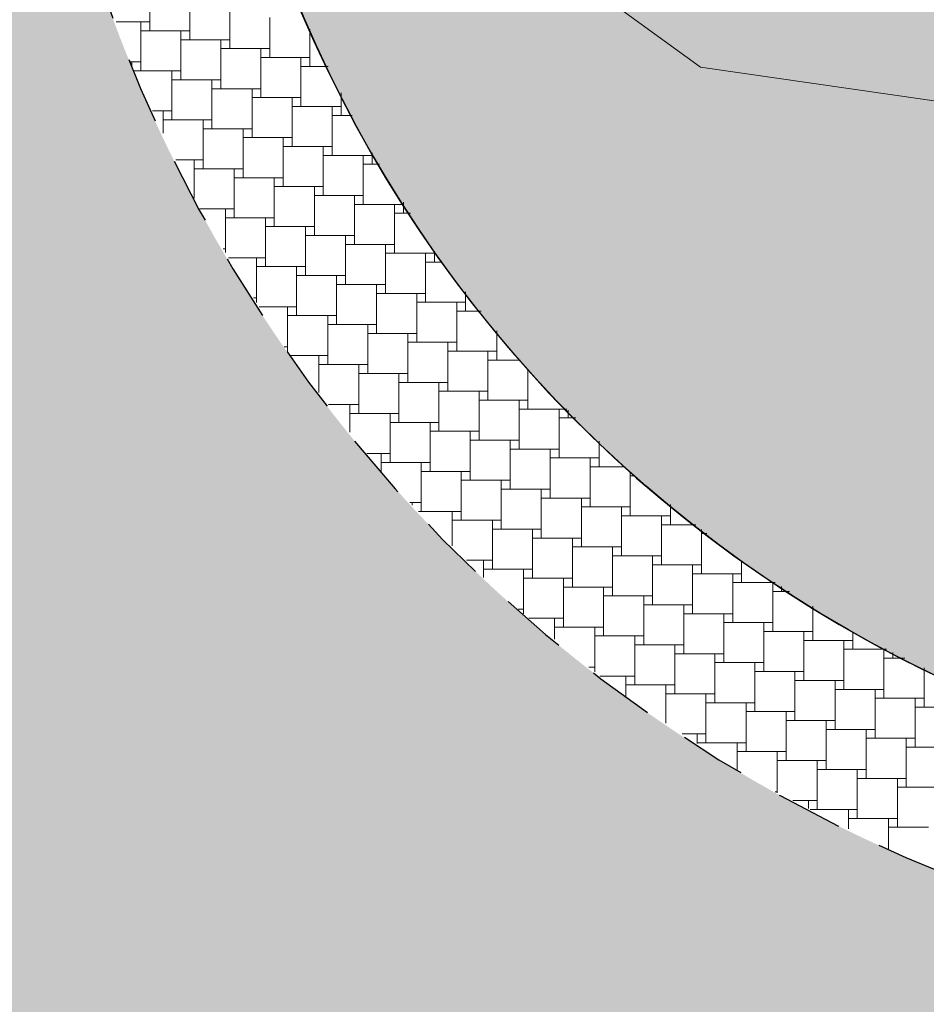
# Model space of a CAD drawing. Units: metres. Extents: x 411950 to 412393, y 6457921 to 6458220.
# Drawn here: x 412011 to 412021, y 6457973 to 6457984 of the extents above; entities that cross this region are included whole.
import ezdxf

# ---------------------------------------------------------------- set-up
doc = ezdxf.new("R2010")
doc.units = ezdxf.units.M
doc.header["$LTSCALE"] = 0.5
doc.linetypes.add('ASFBET', pattern=[2.5, 1.5, -1])
for name, color, linetype in [('0-hats-asfalt-kõnnitee', 7, 'Continuous'), ('0-hats-asfalt-tee', 7, 'Continuous'), ('0-hats-haljastus', 7, 'Continuous'), ('0-hats-kiviklots', 7, 'Continuous'), ('0-LIIKLUS', 7, 'Continuous'), ('0-äär-langet', 7, 'Continuous'), ('0-äärekivi-suur', 7, 'Continuous'), ('tee olemasolev', 7, 'Continuous')]:
    doc.layers.add(name, color=color, linetype=linetype)

# ---------------------------------------------------------------- blocks, each defined once
blk = doc.blocks.new('*X193', base_point=(412087.054, 6457882.305))
at = {"layer": '0-hats-kiviklots', "color": 23, "linetype": 'Continuous', "lineweight": 0, "true_color": 0xbf8080}
for p, q in [((412012.454, 6457984.805), (412012.454, 6457984.355)), ((412012.904, 6457984.705), (412012.904, 6457984.255)), ((412013.354, 6457984.605), (412013.354, 6457984.155)), ((412013.804, 6457984.505), (412013.804, 6457984.055)), ((412012.354, 6457984.455), (412012.077, 6457984.455)), ((412012.354, 6457984.455), (412012.454, 6457984.455)), ((412012.354, 6457984.355), (412012.354, 6457984.455)), ((412012.454, 6457984.455), (412012.454, 6457984.355)), ((412012.804, 6457984.355), (412012.354, 6457984.355)), ((412012.354, 6457984.355), (412012.354, 6457983.905)), ((412012.804, 6457984.355), (412012.904, 6457984.355)), ((412012.804, 6457984.255), (412012.804, 6457984.355)), ((412012.904, 6457984.355), (412012.904, 6457984.255)), ((412014.254, 6457984.372), (412014.254, 6457983.955)), ((412013.254, 6457984.255), (412012.804, 6457984.255)), ((412012.804, 6457984.255), (412012.804, 6457983.805)), ((412013.254, 6457984.255), (412013.354, 6457984.255)), ((412013.254, 6457984.155), (412013.254, 6457984.255)), ((412013.354, 6457984.255), (412013.354, 6457984.155)), ((412013.704, 6457984.155), (412013.254, 6457984.155)), ((412013.254, 6457984.155), (412013.254, 6457983.705)), ((412013.704, 6457984.155), (412013.804, 6457984.155)), ((412013.704, 6457984.055), (412013.704, 6457984.155)), ((412014.154, 6457984.055), (412013.704, 6457984.055)), ((412013.704, 6457984.055), (412013.704, 6457983.605)), ((412013.804, 6457984.155), (412013.804, 6457984.055)), ((412014.154, 6457984.055), (412014.254, 6457984.055)), ((412014.154, 6457983.955), (412014.154, 6457984.055)), ((412014.254, 6457984.055), (412014.254, 6457983.955)), ((412012.254, 6457984.005), (412012.236, 6457984.005)), ((412012.254, 6457984.005), (412012.354, 6457984.005)), ((412012.254, 6457983.954), (412012.254, 6457984.005)), ((412012.354, 6457984.005), (412012.354, 6457983.905)), ((412014.459, 6457983.955), (412014.154, 6457983.955)), ((412014.154, 6457983.955), (412014.154, 6457983.505)), ((412012.704, 6457983.905), (412012.271, 6457983.905)), ((412012.704, 6457983.905), (412012.804, 6457983.905)), ((412012.704, 6457983.805), (412012.704, 6457983.905)), ((412012.804, 6457983.905), (412012.804, 6457983.805)), ((412013.154, 6457983.805), (412012.704, 6457983.805)), ((412012.704, 6457983.805), (412012.704, 6457983.355)), ((412013.154, 6457983.805), (412013.254, 6457983.805)), ((412013.154, 6457983.705), (412013.154, 6457983.805)), ((412013.254, 6457983.805), (412013.254, 6457983.705)), ((412013.604, 6457983.705), (412013.154, 6457983.705)), ((412013.154, 6457983.705), (412013.154, 6457983.255)), ((412013.604, 6457983.705), (412013.704, 6457983.705)), ((412013.604, 6457983.605), (412013.604, 6457983.705)), ((412013.704, 6457983.705), (412013.704, 6457983.605)), ((412014.604, 6457983.658), (412014.604, 6457983.405)), ((412014.054, 6457983.605), (412013.604, 6457983.605)), ((412013.604, 6457983.605), (412013.604, 6457983.155)), ((412014.054, 6457983.605), (412014.154, 6457983.605)), ((412014.054, 6457983.505), (412014.054, 6457983.605)), ((412014.504, 6457983.505), (412014.054, 6457983.505)), ((412014.054, 6457983.505), (412014.054, 6457983.055)), ((412014.154, 6457983.605), (412014.154, 6457983.505)), ((412014.504, 6457983.505), (412014.604, 6457983.505)), ((412014.504, 6457983.405), (412014.504, 6457983.505)), ((412014.604, 6457983.505), (412014.604, 6457983.405)), ((412012.604, 6457983.455), (412012.484, 6457983.455)), ((412012.604, 6457983.455), (412012.704, 6457983.455)), ((412012.604, 6457983.355), (412012.604, 6457983.455)), ((412012.704, 6457983.455), (412012.704, 6457983.355)), ((412014.728, 6457983.405), (412014.504, 6457983.405)), ((412014.504, 6457983.405), (412014.504, 6457982.955)), ((412013.054, 6457983.355), (412012.604, 6457983.355)), ((412012.604, 6457983.355), (412012.604, 6457983.204)), ((412013.054, 6457983.355), (412013.154, 6457983.355)), ((412013.054, 6457983.255), (412013.054, 6457983.355)), ((412013.154, 6457983.355), (412013.154, 6457983.255)), ((412013.504, 6457983.255), (412013.054, 6457983.255)), ((412013.054, 6457983.255), (412013.054, 6457982.805)), ((412013.504, 6457983.255), (412013.604, 6457983.255)), ((412013.504, 6457983.155), (412013.504, 6457983.255)), ((412013.604, 6457983.255), (412013.604, 6457983.155)), ((412013.954, 6457983.155), (412013.504, 6457983.155)), ((412013.504, 6457983.155), (412013.504, 6457982.705)), ((412013.954, 6457983.155), (412014.054, 6457983.155)), ((412013.954, 6457983.055), (412013.954, 6457983.155)), ((412014.404, 6457983.055), (412013.954, 6457983.055)), ((412013.954, 6457983.055), (412013.954, 6457982.605)), ((412014.054, 6457983.155), (412014.054, 6457983.055)), ((412014.404, 6457983.055), (412014.504, 6457983.055)), ((412014.404, 6457982.955), (412014.404, 6457983.055)), ((412014.504, 6457983.055), (412014.504, 6457982.955)), ((412014.854, 6457982.955), (412014.404, 6457982.955)), ((412014.404, 6457982.955), (412014.404, 6457982.505)), ((412014.854, 6457982.955), (412014.954, 6457982.955)), ((412014.854, 6457982.855), (412014.854, 6457982.955)), ((412014.954, 6457982.983), (412014.954, 6457982.855)), ((412014.954, 6457982.955), (412014.954, 6457982.855)), ((412012.954, 6457982.905), (412012.748, 6457982.905)), ((412012.954, 6457982.905), (412013.054, 6457982.905)), ((412012.954, 6457982.805), (412012.954, 6457982.905)), ((412013.054, 6457982.905), (412013.054, 6457982.805)), ((412015.035, 6457982.855), (412014.854, 6457982.855)), ((412014.854, 6457982.855), (412014.854, 6457982.405)), ((412013.404, 6457982.805), (412012.954, 6457982.805)), ((412012.954, 6457982.805), (412012.954, 6457982.476)), ((412013.404, 6457982.805), (412013.504, 6457982.805)), ((412013.404, 6457982.705), (412013.404, 6457982.805)), ((412013.504, 6457982.805), (412013.504, 6457982.705)), ((412013.854, 6457982.705), (412013.404, 6457982.705)), ((412013.404, 6457982.705), (412013.404, 6457982.255)), ((412013.854, 6457982.705), (412013.954, 6457982.705)), ((412013.854, 6457982.605), (412013.854, 6457982.705)), ((412013.954, 6457982.705), (412013.954, 6457982.605)), ((412014.304, 6457982.605), (412013.854, 6457982.605)), ((412013.854, 6457982.605), (412013.854, 6457982.155)), ((412014.304, 6457982.605), (412014.404, 6457982.605)), ((412014.304, 6457982.505), (412014.304, 6457982.605)), ((412014.754, 6457982.505), (412014.304, 6457982.505)), ((412014.304, 6457982.505), (412014.304, 6457982.055)), ((412014.404, 6457982.605), (412014.404, 6457982.505)), ((412014.754, 6457982.505), (412014.854, 6457982.505)), ((412014.754, 6457982.405), (412014.754, 6457982.505)), ((412014.854, 6457982.505), (412014.854, 6457982.405)), ((412015.204, 6457982.405), (412014.754, 6457982.405)), ((412014.754, 6457982.405), (412014.754, 6457981.955)), ((412015.204, 6457982.405), (412015.304, 6457982.405)), ((412015.204, 6457982.305), (412015.204, 6457982.405)), ((412015.304, 6457982.431), (412015.304, 6457982.305)), ((412015.304, 6457982.405), (412015.304, 6457982.305)), ((412013.304, 6457982.355), (412013.013, 6457982.355)), ((412013.304, 6457982.355), (412013.404, 6457982.355)), ((412013.304, 6457982.255), (412013.304, 6457982.355)), ((412013.404, 6457982.355), (412013.404, 6457982.255)), ((412015.384, 6457982.305), (412015.204, 6457982.305)), ((412015.204, 6457982.305), (412015.204, 6457981.855)), ((412013.754, 6457982.255), (412013.304, 6457982.255)), ((412013.304, 6457982.255), (412013.304, 6457981.863)), ((412013.754, 6457982.255), (412013.854, 6457982.255)), ((412013.754, 6457982.155), (412013.754, 6457982.255)), ((412013.854, 6457982.255), (412013.854, 6457982.155)), ((412014.204, 6457982.155), (412013.754, 6457982.155)), ((412013.754, 6457982.155), (412013.754, 6457981.705)), ((412014.204, 6457982.155), (412014.304, 6457982.155)), ((412014.204, 6457982.055), (412014.204, 6457982.155)), ((412014.304, 6457982.155), (412014.304, 6457982.055)), ((412014.654, 6457982.055), (412014.204, 6457982.055)), ((412014.204, 6457982.055), (412014.204, 6457981.605)), ((412014.654, 6457982.055), (412014.754, 6457982.055)), ((412014.654, 6457981.955), (412014.654, 6457982.055)), ((412015.104, 6457981.955), (412014.654, 6457981.955)), ((412014.654, 6457981.955), (412014.654, 6457981.505)), ((412014.754, 6457982.055), (412014.754, 6457981.955)), ((412015.104, 6457981.955), (412015.204, 6457981.955)), ((412015.104, 6457981.855), (412015.104, 6457981.955)), ((412015.204, 6457981.955), (412015.204, 6457981.855)), ((412013.278, 6457981.905), (412013.304, 6457981.905)), ((412013.304, 6457981.905), (412013.304, 6457981.863)), ((412015.554, 6457981.855), (412015.104, 6457981.855)), ((412015.104, 6457981.855), (412015.104, 6457981.405)), ((412015.554, 6457981.855), (412015.654, 6457981.855)), ((412015.554, 6457981.755), (412015.554, 6457981.855)), ((412015.654, 6457981.88), (412015.654, 6457981.755)), ((412015.654, 6457981.855), (412015.654, 6457981.755)), ((412013.654, 6457981.805), (412013.34, 6457981.805)), ((412013.654, 6457981.805), (412013.754, 6457981.805)), ((412013.654, 6457981.705), (412013.654, 6457981.805)), ((412013.754, 6457981.805), (412013.754, 6457981.705)), ((412015.736, 6457981.755), (412015.554, 6457981.755)), ((412015.554, 6457981.755), (412015.554, 6457981.305)), ((412014.104, 6457981.705), (412013.654, 6457981.705)), ((412013.654, 6457981.705), (412013.654, 6457981.302)), ((412014.104, 6457981.705), (412014.204, 6457981.705)), ((412014.104, 6457981.605), (412014.104, 6457981.705)), ((412014.204, 6457981.705), (412014.204, 6457981.605)), ((412014.554, 6457981.605), (412014.104, 6457981.605)), ((412014.104, 6457981.605), (412014.104, 6457981.155)), ((412014.554, 6457981.605), (412014.654, 6457981.605)), ((412014.554, 6457981.505), (412014.554, 6457981.605)), ((412014.654, 6457981.605), (412014.654, 6457981.505)), ((412015.004, 6457981.505), (412014.554, 6457981.505)), ((412014.554, 6457981.505), (412014.554, 6457981.055)), ((412015.004, 6457981.505), (412015.104, 6457981.505)), ((412015.004, 6457981.405), (412015.004, 6457981.505)), ((412015.454, 6457981.405), (412015.004, 6457981.405)), ((412015.004, 6457981.405), (412015.004, 6457980.955)), ((412015.104, 6457981.505), (412015.104, 6457981.405)), ((412015.454, 6457981.405), (412015.554, 6457981.405)), ((412015.454, 6457981.305), (412015.454, 6457981.405)), ((412015.554, 6457981.405), (412015.554, 6457981.305)), ((412016.004, 6457981.421), (412016.004, 6457981.205)), ((412013.621, 6457981.355), (412013.654, 6457981.355)), ((412013.654, 6457981.355), (412013.654, 6457981.302)), ((412015.904, 6457981.305), (412015.454, 6457981.305)), ((412015.454, 6457981.305), (412015.454, 6457980.855)), ((412015.904, 6457981.305), (412016.004, 6457981.305)), ((412015.904, 6457981.205), (412015.904, 6457981.305)), ((412016.004, 6457981.305), (412016.004, 6457981.205)), ((412014.004, 6457981.255), (412013.683, 6457981.255)), ((412014.004, 6457981.255), (412014.104, 6457981.255)), ((412014.004, 6457981.155), (412014.004, 6457981.255)), ((412014.104, 6457981.255), (412014.104, 6457981.155)), ((412016.177, 6457981.205), (412015.904, 6457981.205)), ((412015.904, 6457981.205), (412015.904, 6457980.755)), ((412014.454, 6457981.155), (412014.004, 6457981.155)), ((412014.004, 6457981.155), (412014.004, 6457980.74)), ((412014.454, 6457981.155), (412014.554, 6457981.155)), ((412014.454, 6457981.055), (412014.454, 6457981.155)), ((412014.554, 6457981.155), (412014.554, 6457981.055)), ((412014.904, 6457981.055), (412014.454, 6457981.055)), ((412014.454, 6457981.055), (412014.454, 6457980.605)), ((412014.904, 6457981.055), (412015.004, 6457981.055)), ((412014.904, 6457980.955), (412014.904, 6457981.055)), ((412015.354, 6457980.955), (412014.904, 6457980.955)), ((412014.904, 6457980.955), (412014.904, 6457980.505)), ((412015.004, 6457981.055), (412015.004, 6457980.955)), ((412015.354, 6457980.955), (412015.454, 6457980.955)), ((412015.354, 6457980.855), (412015.354, 6457980.955)), ((412015.454, 6457980.955), (412015.454, 6457980.855)), ((412016.354, 6457980.983), (412016.354, 6457980.655)), ((412015.804, 6457980.855), (412015.354, 6457980.855)), ((412015.354, 6457980.855), (412015.354, 6457980.405)), ((412015.804, 6457980.855), (412015.904, 6457980.855)), ((412015.804, 6457980.755), (412015.804, 6457980.855)), ((412015.904, 6457980.855), (412015.904, 6457980.755)), ((412013.964, 6457980.805), (412014.004, 6457980.805)), ((412014.004, 6457980.805), (412014.004, 6457980.74)), ((412016.254, 6457980.755), (412015.804, 6457980.755)), ((412015.804, 6457980.755), (412015.804, 6457980.305)), ((412016.254, 6457980.755), (412016.354, 6457980.755)), ((412016.254, 6457980.655), (412016.254, 6457980.755)), ((412016.354, 6457980.755), (412016.354, 6457980.655)), ((412014.354, 6457980.705), (412014.029, 6457980.705)), ((412014.354, 6457980.705), (412014.454, 6457980.705)), ((412014.354, 6457980.605), (412014.354, 6457980.705)), ((412014.454, 6457980.705), (412014.454, 6457980.605)), ((412016.617, 6457980.655), (412016.254, 6457980.655)), ((412016.254, 6457980.655), (412016.254, 6457980.205)), ((412014.804, 6457980.605), (412014.354, 6457980.605)), ((412014.354, 6457980.605), (412014.354, 6457980.292)), ((412014.804, 6457980.605), (412014.904, 6457980.605)), ((412014.804, 6457980.505), (412014.804, 6457980.605)), ((412014.904, 6457980.605), (412014.904, 6457980.505)), ((412016.704, 6457980.546), (412016.704, 6457980.105)), ((412015.254, 6457980.505), (412014.804, 6457980.505)), ((412014.804, 6457980.505), (412014.804, 6457980.055)), ((412015.254, 6457980.505), (412015.354, 6457980.505)), ((412015.254, 6457980.405), (412015.254, 6457980.505)), ((412015.704, 6457980.405), (412015.254, 6457980.405)), ((412015.254, 6457980.405), (412015.254, 6457979.955)), ((412015.354, 6457980.505), (412015.354, 6457980.405)), ((412015.704, 6457980.405), (412015.804, 6457980.405)), ((412015.704, 6457980.305), (412015.704, 6457980.405)), ((412015.804, 6457980.405), (412015.804, 6457980.305)), ((412016.154, 6457980.305), (412015.704, 6457980.305)), ((412015.704, 6457980.305), (412015.704, 6457979.855)), ((412016.154, 6457980.305), (412016.254, 6457980.305)), ((412016.154, 6457980.205), (412016.154, 6457980.305)), ((412016.254, 6457980.305), (412016.254, 6457980.205)), ((412016.604, 6457980.205), (412016.154, 6457980.205)), ((412016.154, 6457980.205), (412016.154, 6457979.755)), ((412016.604, 6457980.205), (412016.704, 6457980.205)), ((412016.604, 6457980.105), (412016.604, 6457980.205)), ((412016.704, 6457980.205), (412016.704, 6457980.105)), ((412014.704, 6457980.155), (412014.462, 6457980.155)), ((412014.704, 6457980.155), (412014.804, 6457980.155)), ((412014.704, 6457980.055), (412014.704, 6457980.155)), ((412014.804, 6457980.155), (412014.804, 6457980.055)), ((412017.054, 6457980.105), (412016.604, 6457980.105)), ((412016.604, 6457980.105), (412016.604, 6457979.655)), ((412017.054, 6457980.105), (412017.142, 6457980.105)), ((412017.054, 6457980.005), (412017.054, 6457980.105)), ((412017.154, 6457980.093), (412017.154, 6457980.005)), ((412017.154, 6457980.093), (412017.154, 6457980.005)), ((412015.154, 6457980.055), (412014.704, 6457980.055)), ((412014.704, 6457980.055), (412014.704, 6457979.847)), ((412015.154, 6457980.055), (412015.254, 6457980.055)), ((412015.154, 6457979.955), (412015.154, 6457980.055)), ((412015.254, 6457980.055), (412015.254, 6457979.955)), ((412017.242, 6457980.005), (412017.054, 6457980.005)), ((412017.054, 6457980.005), (412017.054, 6457979.555)), ((412015.604, 6457979.955), (412015.154, 6457979.955)), ((412015.154, 6457979.955), (412015.154, 6457979.505)), ((412015.604, 6457979.955), (412015.704, 6457979.955)), ((412015.604, 6457979.855), (412015.604, 6457979.955)), ((412016.054, 6457979.855), (412015.604, 6457979.855)), ((412015.604, 6457979.855), (412015.604, 6457979.405)), ((412015.704, 6457979.955), (412015.704, 6457979.855)), ((412016.054, 6457979.855), (412016.154, 6457979.855)), ((412016.054, 6457979.755), (412016.054, 6457979.855)), ((412016.154, 6457979.855), (412016.154, 6457979.755)), ((412016.504, 6457979.755), (412016.054, 6457979.755)), ((412016.054, 6457979.755), (412016.054, 6457979.305)), ((412016.504, 6457979.755), (412016.604, 6457979.755)), ((412016.504, 6457979.655), (412016.504, 6457979.755)), ((412016.604, 6457979.755), (412016.604, 6457979.655)), ((412017.504, 6457979.743), (412017.504, 6457979.455)), ((412016.954, 6457979.655), (412016.504, 6457979.655)), ((412016.504, 6457979.655), (412016.504, 6457979.205)), ((412016.954, 6457979.655), (412017.054, 6457979.655)), ((412016.954, 6457979.555), (412016.954, 6457979.655)), ((412017.054, 6457979.655), (412017.054, 6457979.555)), ((412015.054, 6457979.605), (412014.894, 6457979.605)), ((412015.054, 6457979.605), (412015.154, 6457979.605)), ((412015.054, 6457979.505), (412015.054, 6457979.605)), ((412015.154, 6457979.605), (412015.154, 6457979.505)), ((412017.404, 6457979.555), (412016.954, 6457979.555)), ((412016.954, 6457979.555), (412016.954, 6457979.105)), ((412017.404, 6457979.555), (412017.504, 6457979.555)), ((412017.404, 6457979.455), (412017.404, 6457979.555)), ((412017.504, 6457979.555), (412017.504, 6457979.455)), ((412015.504, 6457979.505), (412015.054, 6457979.505)), ((412015.054, 6457979.505), (412015.054, 6457979.402)), ((412015.504, 6457979.505), (412015.604, 6457979.505)), ((412015.504, 6457979.405), (412015.504, 6457979.505)), ((412015.954, 6457979.405), (412015.504, 6457979.405)), ((412015.504, 6457979.405), (412015.504, 6457978.955)), ((412015.604, 6457979.505), (412015.604, 6457979.405)), ((412015.954, 6457979.405), (412016.054, 6457979.405)), ((412015.954, 6457979.305), (412015.954, 6457979.405)), ((412016.054, 6457979.405), (412016.054, 6457979.305)), ((412017.792, 6457979.455), (412017.404, 6457979.455)), ((412017.404, 6457979.455), (412017.404, 6457979.005)), ((412016.404, 6457979.305), (412015.954, 6457979.305)), ((412015.954, 6457979.305), (412015.954, 6457978.855)), ((412016.404, 6457979.305), (412016.504, 6457979.305)), ((412016.404, 6457979.205), (412016.404, 6457979.305)), ((412016.504, 6457979.305), (412016.504, 6457979.205)), ((412017.854, 6457979.355), (412017.854, 6457979.395)), ((412017.904, 6457979.355), (412017.854, 6457979.355)), ((412017.854, 6457979.355), (412017.854, 6457978.905)), ((412016.854, 6457979.205), (412016.404, 6457979.205)), ((412016.404, 6457979.205), (412016.404, 6457978.755)), ((412016.854, 6457979.205), (412016.954, 6457979.205)), ((412016.854, 6457979.105), (412016.854, 6457979.205)), ((412016.954, 6457979.205), (412016.954, 6457979.105)), ((412017.304, 6457979.105), (412016.854, 6457979.105)), ((412016.854, 6457979.105), (412016.854, 6457978.655)), ((412017.304, 6457979.105), (412017.404, 6457979.105)), ((412017.304, 6457979.005), (412017.304, 6457979.105)), ((412017.404, 6457979.105), (412017.404, 6457979.005)), ((412015.404, 6457979.055), (412015.376, 6457979.055)), ((412015.404, 6457979.055), (412015.504, 6457979.055)), ((412015.404, 6457979.026), (412015.404, 6457979.055)), ((412015.504, 6457979.055), (412015.504, 6457978.955)), ((412017.754, 6457979.005), (412017.304, 6457979.005)), ((412017.304, 6457979.005), (412017.304, 6457978.555)), ((412017.754, 6457979.005), (412017.854, 6457979.005)), ((412017.754, 6457978.905), (412017.754, 6457979.005)), ((412017.854, 6457979.005), (412017.854, 6457978.905)), ((412018.304, 6457979.034), (412018.304, 6457978.805)), ((412015.854, 6457978.955), (412015.474, 6457978.955)), ((412015.854, 6457978.955), (412015.954, 6457978.955)), ((412015.854, 6457978.855), (412015.854, 6457978.955)), ((412016.304, 6457978.855), (412015.854, 6457978.855)), ((412015.854, 6457978.855), (412015.854, 6457978.568)), ((412015.954, 6457978.955), (412015.954, 6457978.855)), ((412016.304, 6457978.855), (412016.404, 6457978.855)), ((412016.304, 6457978.755), (412016.304, 6457978.855)), ((412016.404, 6457978.855), (412016.404, 6457978.755)), ((412018.204, 6457978.905), (412017.754, 6457978.905)), ((412017.754, 6457978.905), (412017.754, 6457978.455)), ((412018.204, 6457978.905), (412018.304, 6457978.905)), ((412018.204, 6457978.805), (412018.204, 6457978.905)), ((412018.304, 6457978.905), (412018.304, 6457978.805)), ((412016.754, 6457978.755), (412016.304, 6457978.755)), ((412016.304, 6457978.755), (412016.304, 6457978.305)), ((412016.754, 6457978.755), (412016.854, 6457978.755)), ((412016.754, 6457978.655), (412016.754, 6457978.755)), ((412016.854, 6457978.755), (412016.854, 6457978.655)), ((412018.59, 6457978.805), (412018.204, 6457978.805)), ((412018.204, 6457978.805), (412018.204, 6457978.355)), ((412018.654, 6457978.705), (412018.654, 6457978.753)), ((412017.204, 6457978.655), (412016.754, 6457978.655)), ((412016.754, 6457978.655), (412016.754, 6457978.205)), ((412017.204, 6457978.655), (412017.304, 6457978.655)), ((412017.204, 6457978.555), (412017.204, 6457978.655)), ((412017.304, 6457978.655), (412017.304, 6457978.555)), ((412018.714, 6457978.705), (412018.654, 6457978.705)), ((412018.654, 6457978.705), (412018.654, 6457978.255)), ((412017.654, 6457978.555), (412017.204, 6457978.555)), ((412017.204, 6457978.555), (412017.204, 6457978.105)), ((412017.654, 6457978.555), (412017.754, 6457978.555)), ((412017.654, 6457978.455), (412017.654, 6457978.555)), ((412017.754, 6457978.555), (412017.754, 6457978.455)), ((412018.104, 6457978.455), (412017.654, 6457978.455)), ((412017.654, 6457978.455), (412017.654, 6457978.005)), ((412018.104, 6457978.455), (412018.204, 6457978.455)), ((412018.104, 6457978.355), (412018.104, 6457978.455)), ((412018.204, 6457978.455), (412018.204, 6457978.355)), ((412016.204, 6457978.405), (412016.014, 6457978.405)), ((412016.204, 6457978.405), (412016.304, 6457978.405)), ((412016.204, 6457978.305), (412016.204, 6457978.405)), ((412016.654, 6457978.305), (412016.204, 6457978.305)), ((412016.204, 6457978.305), (412016.204, 6457978.211)), ((412016.304, 6457978.405), (412016.304, 6457978.305)), ((412016.654, 6457978.305), (412016.754, 6457978.305)), ((412016.654, 6457978.205), (412016.654, 6457978.305)), ((412016.754, 6457978.305), (412016.754, 6457978.205)), ((412018.554, 6457978.355), (412018.104, 6457978.355)), ((412018.104, 6457978.355), (412018.104, 6457977.905)), ((412018.554, 6457978.355), (412018.654, 6457978.355)), ((412018.554, 6457978.255), (412018.554, 6457978.355)), ((412018.654, 6457978.355), (412018.654, 6457978.255)), ((412019.104, 6457978.396), (412019.104, 6457978.155)), ((412017.104, 6457978.205), (412016.654, 6457978.205)), ((412016.654, 6457978.205), (412016.654, 6457977.805)), ((412017.104, 6457978.205), (412017.204, 6457978.205)), ((412017.104, 6457978.105), (412017.104, 6457978.205)), ((412017.204, 6457978.205), (412017.204, 6457978.105)), ((412019.004, 6457978.255), (412018.554, 6457978.255)), ((412018.554, 6457978.255), (412018.554, 6457977.805)), ((412019.004, 6457978.255), (412019.104, 6457978.255)), ((412019.004, 6457978.155), (412019.004, 6457978.255)), ((412019.104, 6457978.255), (412019.104, 6457978.155)), ((412017.554, 6457978.105), (412017.104, 6457978.105)), ((412017.104, 6457978.105), (412017.104, 6457977.655)), ((412017.554, 6457978.105), (412017.654, 6457978.105)), ((412017.554, 6457978.005), (412017.554, 6457978.105)), ((412017.654, 6457978.105), (412017.654, 6457978.005)), ((412019.454, 6457978.155), (412019.004, 6457978.155)), ((412019.004, 6457978.155), (412019.004, 6457977.705)), ((412019.454, 6457978.155), (412019.483, 6457978.155)), ((412019.454, 6457978.055), (412019.454, 6457978.155)), ((412019.554, 6457978.11), (412019.554, 6457978.055)), ((412019.554, 6457978.11), (412019.554, 6457978.055)), ((412018.004, 6457978.005), (412017.554, 6457978.005)), ((412017.554, 6457978.005), (412017.554, 6457977.555)), ((412018.004, 6457978.005), (412018.104, 6457978.005)), ((412018.004, 6457977.905), (412018.004, 6457978.005)), ((412018.104, 6457978.005), (412018.104, 6457977.905)), ((412019.641, 6457978.055), (412019.454, 6457978.055)), ((412019.454, 6457978.055), (412019.454, 6457977.605)), ((412016.593, 6457977.855), (412016.654, 6457977.855)), ((412016.654, 6457977.855), (412016.654, 6457977.805)), ((412018.454, 6457977.905), (412018.004, 6457977.905)), ((412018.004, 6457977.905), (412018.004, 6457977.455)), ((412018.454, 6457977.905), (412018.554, 6457977.905)), ((412018.454, 6457977.805), (412018.454, 6457977.905)), ((412018.554, 6457977.905), (412018.554, 6457977.805)), ((412019.904, 6457977.888), (412019.904, 6457977.505)), ((412017.004, 6457977.755), (412016.715, 6457977.755)), ((412017.004, 6457977.755), (412017.104, 6457977.755)), ((412017.004, 6457977.655), (412017.004, 6457977.755)), ((412017.104, 6457977.755), (412017.104, 6457977.655)), ((412018.904, 6457977.805), (412018.454, 6457977.805)), ((412018.454, 6457977.805), (412018.454, 6457977.355)), ((412018.904, 6457977.805), (412019.004, 6457977.805)), ((412018.904, 6457977.705), (412018.904, 6457977.805)), ((412019.004, 6457977.805), (412019.004, 6457977.705)), ((412017.454, 6457977.655), (412017.004, 6457977.655)), ((412017.004, 6457977.655), (412017.004, 6457977.519)), ((412017.454, 6457977.655), (412017.554, 6457977.655)), ((412017.454, 6457977.555), (412017.454, 6457977.655)), ((412017.554, 6457977.655), (412017.554, 6457977.555)), ((412019.354, 6457977.705), (412018.904, 6457977.705)), ((412018.904, 6457977.705), (412018.904, 6457977.255)), ((412019.354, 6457977.705), (412019.454, 6457977.705)), ((412019.354, 6457977.605), (412019.354, 6457977.705)), ((412019.454, 6457977.705), (412019.454, 6457977.605)), ((412017.904, 6457977.555), (412017.454, 6457977.555)), ((412017.454, 6457977.555), (412017.454, 6457977.151)), ((412017.904, 6457977.555), (412018.004, 6457977.555)), ((412017.904, 6457977.455), (412017.904, 6457977.555)), ((412018.004, 6457977.555), (412018.004, 6457977.455)), ((412019.804, 6457977.605), (412019.354, 6457977.605)), ((412019.354, 6457977.605), (412019.354, 6457977.155)), ((412019.804, 6457977.605), (412019.904, 6457977.605)), ((412019.804, 6457977.505), (412019.804, 6457977.605)), ((412019.904, 6457977.605), (412019.904, 6457977.505)), ((412020.354, 6457977.601), (412020.354, 6457977.405)), ((412018.354, 6457977.455), (412017.904, 6457977.455)), ((412017.904, 6457977.455), (412017.904, 6457977.005)), ((412018.354, 6457977.455), (412018.454, 6457977.455)), ((412018.354, 6457977.355), (412018.354, 6457977.455)), ((412018.454, 6457977.455), (412018.454, 6457977.355)), ((412020.254, 6457977.505), (412019.804, 6457977.505)), ((412019.804, 6457977.505), (412019.804, 6457977.055)), ((412020.254, 6457977.505), (412020.354, 6457977.505)), ((412020.254, 6457977.405), (412020.254, 6457977.505)), ((412020.354, 6457977.505), (412020.354, 6457977.405)), ((412018.804, 6457977.355), (412018.354, 6457977.355)), ((412018.354, 6457977.355), (412018.354, 6457976.905)), ((412018.804, 6457977.355), (412018.904, 6457977.355)), ((412018.804, 6457977.255), (412018.804, 6457977.355)), ((412018.904, 6457977.355), (412018.904, 6457977.255)), ((412020.704, 6457977.405), (412020.254, 6457977.405)), ((412020.254, 6457977.405), (412020.254, 6457976.955)), ((412020.704, 6457977.405), (412020.733, 6457977.405)), ((412020.704, 6457977.305), (412020.704, 6457977.405)), ((412020.937, 6457977.305), (412020.704, 6457977.305)), ((412020.704, 6457977.305), (412020.704, 6457976.855)), ((412020.804, 6457977.37), (412020.804, 6457977.305)), ((412020.804, 6457977.37), (412020.804, 6457977.305)), ((412017.388, 6457977.205), (412017.454, 6457977.205)), ((412017.454, 6457977.205), (412017.454, 6457977.151)), ((412019.254, 6457977.255), (412018.804, 6457977.255)), ((412018.804, 6457977.255), (412018.804, 6457976.805)), ((412019.254, 6457977.255), (412019.354, 6457977.255)), ((412019.254, 6457977.155), (412019.254, 6457977.255)), ((412019.354, 6457977.255), (412019.354, 6457977.155)), ((412021.154, 6457977.198), (412021.154, 6457976.755)), ((412017.804, 6457977.105), (412017.51, 6457977.105)), ((412017.804, 6457977.105), (412017.904, 6457977.105)), ((412017.804, 6457977.005), (412017.804, 6457977.105)), ((412017.904, 6457977.105), (412017.904, 6457977.005)), ((412019.704, 6457977.155), (412019.254, 6457977.155)), ((412019.254, 6457977.155), (412019.254, 6457976.705)), ((412019.704, 6457977.155), (412019.804, 6457977.155)), ((412019.704, 6457977.055), (412019.704, 6457977.155)), ((412019.804, 6457977.155), (412019.804, 6457977.055)), ((412018.254, 6457977.005), (412017.804, 6457977.005)), ((412017.804, 6457977.005), (412017.804, 6457976.868)), ((412018.254, 6457977.005), (412018.354, 6457977.005)), ((412018.254, 6457976.905), (412018.254, 6457977.005)), ((412018.354, 6457977.005), (412018.354, 6457976.905)), ((412020.154, 6457977.055), (412019.704, 6457977.055)), ((412019.704, 6457977.055), (412019.704, 6457976.605)), ((412020.154, 6457977.055), (412020.254, 6457977.055)), ((412020.154, 6457976.955), (412020.154, 6457977.055)), ((412020.254, 6457977.055), (412020.254, 6457976.955)), ((412018.704, 6457976.905), (412018.254, 6457976.905)), ((412018.254, 6457976.905), (412018.254, 6457976.575)), ((412018.704, 6457976.905), (412018.804, 6457976.905)), ((412018.704, 6457976.805), (412018.704, 6457976.905)), ((412018.804, 6457976.905), (412018.804, 6457976.805)), ((412020.604, 6457976.955), (412020.154, 6457976.955)), ((412020.154, 6457976.955), (412020.154, 6457976.505)), ((412020.604, 6457976.955), (412020.704, 6457976.955)), ((412020.604, 6457976.855), (412020.604, 6457976.955)), ((412020.704, 6457976.955), (412020.704, 6457976.855)), ((412019.154, 6457976.805), (412018.704, 6457976.805)), ((412018.704, 6457976.805), (412018.704, 6457976.355)), ((412019.154, 6457976.805), (412019.254, 6457976.805)), ((412019.154, 6457976.705), (412019.154, 6457976.805)), ((412019.254, 6457976.805), (412019.254, 6457976.705)), ((412021.054, 6457976.855), (412020.604, 6457976.855)), ((412020.604, 6457976.855), (412020.604, 6457976.405)), ((412021.054, 6457976.855), (412021.154, 6457976.855)), ((412021.054, 6457976.755), (412021.054, 6457976.855)), ((412021.504, 6457976.755), (412021.054, 6457976.755)), ((412021.054, 6457976.755), (412021.054, 6457976.305)), ((412021.154, 6457976.855), (412021.154, 6457976.755)), ((412019.604, 6457976.705), (412019.154, 6457976.705)), ((412019.154, 6457976.705), (412019.154, 6457976.255)), ((412019.604, 6457976.705), (412019.704, 6457976.705)), ((412019.604, 6457976.605), (412019.604, 6457976.705)), ((412019.704, 6457976.705), (412019.704, 6457976.605)), ((412020.054, 6457976.605), (412019.604, 6457976.605)), ((412019.604, 6457976.605), (412019.604, 6457976.155)), ((412020.054, 6457976.605), (412020.154, 6457976.605)), ((412020.054, 6457976.505), (412020.054, 6457976.605)), ((412020.154, 6457976.605), (412020.154, 6457976.505)), ((412018.604, 6457976.455), (412018.438, 6457976.455)), ((412018.604, 6457976.455), (412018.704, 6457976.455)), ((412018.604, 6457976.355), (412018.604, 6457976.455)), ((412018.704, 6457976.455), (412018.704, 6457976.355)), ((412020.504, 6457976.505), (412020.054, 6457976.505)), ((412020.054, 6457976.505), (412020.054, 6457976.055)), ((412020.504, 6457976.505), (412020.604, 6457976.505)), ((412020.504, 6457976.405), (412020.504, 6457976.505)), ((412020.604, 6457976.505), (412020.604, 6457976.405)), ((412019.054, 6457976.355), (412018.604, 6457976.355)), ((412018.604, 6457976.355), (412018.604, 6457976.347)), ((412019.054, 6457976.355), (412019.154, 6457976.355)), ((412019.054, 6457976.255), (412019.054, 6457976.355)), ((412019.154, 6457976.355), (412019.154, 6457976.255)), ((412020.954, 6457976.405), (412020.504, 6457976.405)), ((412020.504, 6457976.405), (412020.504, 6457975.955)), ((412020.954, 6457976.405), (412021.054, 6457976.405)), ((412020.954, 6457976.305), (412020.954, 6457976.405)), ((412021.054, 6457976.405), (412021.054, 6457976.305)), ((412019.504, 6457976.255), (412019.054, 6457976.255)), ((412019.054, 6457976.255), (412019.054, 6457976.055)), ((412019.504, 6457976.255), (412019.604, 6457976.255)), ((412019.504, 6457976.155), (412019.504, 6457976.255)), ((412019.604, 6457976.255), (412019.604, 6457976.155)), ((412021.404, 6457976.305), (412020.954, 6457976.305)), ((412020.954, 6457976.305), (412020.954, 6457975.855)), ((412019.954, 6457976.155), (412019.504, 6457976.155)), ((412019.504, 6457976.155), (412019.504, 6457975.793)), ((412019.954, 6457976.155), (412020.054, 6457976.155)), ((412019.954, 6457976.055), (412019.954, 6457976.155)), ((412020.054, 6457976.155), (412020.054, 6457976.055)), ((412020.404, 6457976.055), (412019.954, 6457976.055)), ((412019.954, 6457976.055), (412019.954, 6457975.605)), ((412020.404, 6457976.055), (412020.504, 6457976.055)), ((412020.404, 6457975.955), (412020.404, 6457976.055)), ((412020.504, 6457976.055), (412020.504, 6457975.955)), ((412020.854, 6457975.955), (412020.404, 6457975.955)), ((412020.404, 6457975.955), (412020.404, 6457975.505)), ((412020.854, 6457975.955), (412020.954, 6457975.955)), ((412020.854, 6457975.855), (412020.854, 6457975.955)), ((412020.954, 6457975.955), (412020.954, 6457975.855)), ((412019.48, 6457975.805), (412019.504, 6457975.805)), ((412019.504, 6457975.805), (412019.504, 6457975.793)), ((412021.304, 6457975.855), (412020.854, 6457975.855)), ((412020.854, 6457975.855), (412020.854, 6457975.405)), ((412019.854, 6457975.705), (412019.678, 6457975.705)), ((412019.854, 6457975.705), (412019.954, 6457975.705)), ((412019.854, 6457975.616), (412019.854, 6457975.705)), ((412019.954, 6457975.705), (412019.954, 6457975.605)), ((412020.304, 6457975.605), (412019.876, 6457975.605)), ((412020.304, 6457975.605), (412020.404, 6457975.605)), ((412020.304, 6457975.505), (412020.304, 6457975.605)), ((412020.404, 6457975.605), (412020.404, 6457975.505)), ((412020.754, 6457975.505), (412020.304, 6457975.505)), ((412020.304, 6457975.505), (412020.304, 6457975.389)), ((412020.754, 6457975.505), (412020.854, 6457975.505)), ((412020.754, 6457975.405), (412020.754, 6457975.505)), ((412020.854, 6457975.505), (412020.854, 6457975.405)), ((412021.204, 6457975.405), (412020.754, 6457975.405)), ((412020.754, 6457975.405), (412020.754, 6457975.162))]:
    blk.add_line(p, q, dxfattribs=at)

msp = doc.modelspace()

# ---------------------------------------------------------------- hatches: boundary and pattern name
at = {"layer": '0-hats-asfalt-kõnnitee', "linetype": 'Continuous', "lineweight": 0, "true_color": 0xcccccc}
msp.add_hatch(color=254, dxfattribs=at).paths.add_polyline_path([(411980.628, 6457952.463), (411974.452, 6457939.666, -0.079998), (411982.667, 6457951.34, 0.11439), (411987.658, 6457960.999, -0.252805), (411994.584, 6457969.452, -0.192375), (412015.51, 6457966.02, 0.210488), (412037.255, 6457965.018, -0.051837), (412048, 6457968.2, -0.252949), (412058.959, 6457964.099), (412062.148, 6457964.407), (412060.066, 6457967.22, -0.157024), (412054.231, 6457972.091, 0.065701), (412050.883, 6457973.02, -0.218588), (412041.383, 6457970.001, -0.338195), (412011.68, 6457971.511, -0.240281), (412003.173, 6457974.662, 0.199394), (411984.335, 6457964.262), (411985.974, 6457963.535), (411985.753, 6457963.078, -1.133657), (411984.89, 6457961.297), (411983.548, 6457958.51, -1.166187), (411982.72, 6457956.798), (411981.477, 6457954.219, -0.825648), (411981.107, 6457952.303)], flags=0)
at = {"layer": '0-hats-asfalt-tee', "linetype": 'Continuous', "lineweight": 0, "true_color": 0xaaaaaa}
msp.add_hatch(color=253, dxfattribs=at).paths.add_polyline_path([(412003.095, 6457992.102, 0.086211), (412003.885, 6457983.753, 0.027922), (412004.75, 6457981.16, 0.088155), (412009.259, 6457973.869, -0.057659), (412011.443, 6457972.383, 0.282736), (412036.166, 6457967.813), (412033.444, 6457974.802, -0.599925), (412011.431, 6457993.859, -0.247752), (412021.464, 6458005.55), (412018.56, 6458013.004, 0.042363), (412014.845, 6458011.168, 0.089805), (412008.298, 6458005.392, 0.088411), (412004.234, 6457997.816, -0.123223)], flags=0)
at = {"layer": '0-hats-haljastus', "linetype": 'Continuous', "lineweight": 0, "true_color": 0x96e196}
msp.add_hatch(color=81, dxfattribs=at).paths.add_polyline_path([(412022.19, 6458003.686, 0.994167), (412032.693, 6457976.656, 1.005867)], flags=0)

# ---------------------------------------------------------------- linework, layer by layer
at = {"layer": '0-LIIKLUS', "linetype": 'ASFBET'}
msp.add_circle((412027.521, 6457990.202), 24, dxfattribs=at)
at = {"layer": '0-äär-langet', "linetype": 'ASFBET', "flags": 128}
for points in [[(412013.249, 6457998.483, -1.079408), (412040.367, 6457979.847)], [(412013.249, 6457998.483, 0.926433), (412040.367, 6457979.847)], [(412002.752, 6457975.118, 0.255103), (412011.68, 6457971.511)]]:
    msp.add_lwpolyline(points, format="xyb", dxfattribs=at)
at = {"layer": '0-äärekivi-suur', "linetype": 'Continuous', "flags": 128}
for points in [[(412014.979, 6457997.479, -1.079408), (412038.81, 6457981.102)], [(412014.979, 6457997.479, 0.926433), (412038.81, 6457981.102)], [(412011.443, 6457972.383, 0.206723), (412002.752, 6457975.118)]]:
    msp.add_lwpolyline(points, format="xyb", dxfattribs=at)
at = {"layer": '0-äärekivi-suur', "linetype": 'Continuous'}
msp.add_circle((412027.521, 6457990.202), 14.5, dxfattribs=at)
at = {"layer": 'tee olemasolev', "color": 252, "linetype": 'Continuous', "lineweight": 0, "flags": 128}
msp.add_lwpolyline([(412013.821, 6457989.232), (412014.615, 6457986.869), (412018.642, 6457983.948), (412028.777, 6457982.486), (412045.332, 6457980.202), (412048.862, 6457980.913), (412050.396, 6457983.233), (412050.88, 6457984.836), (412051.047, 6457986.21), (412050.835, 6457987.959), (412049.731, 6457990.207), (412047.788, 6457992.204), (412045.275, 6457993.176), (412019.937, 6457997.128)], dxfattribs=at)

# ---------------------------------------------------------------- block references
at = {"layer": '0-hats-kiviklots', "color": 23, "linetype": 'Continuous', "lineweight": 0, "true_color": 0xbf8080}
msp.add_blockref('*X193', (412087.054, 6457882.305), dxfattribs=at)

doc.saveas('drawing.dxf')
